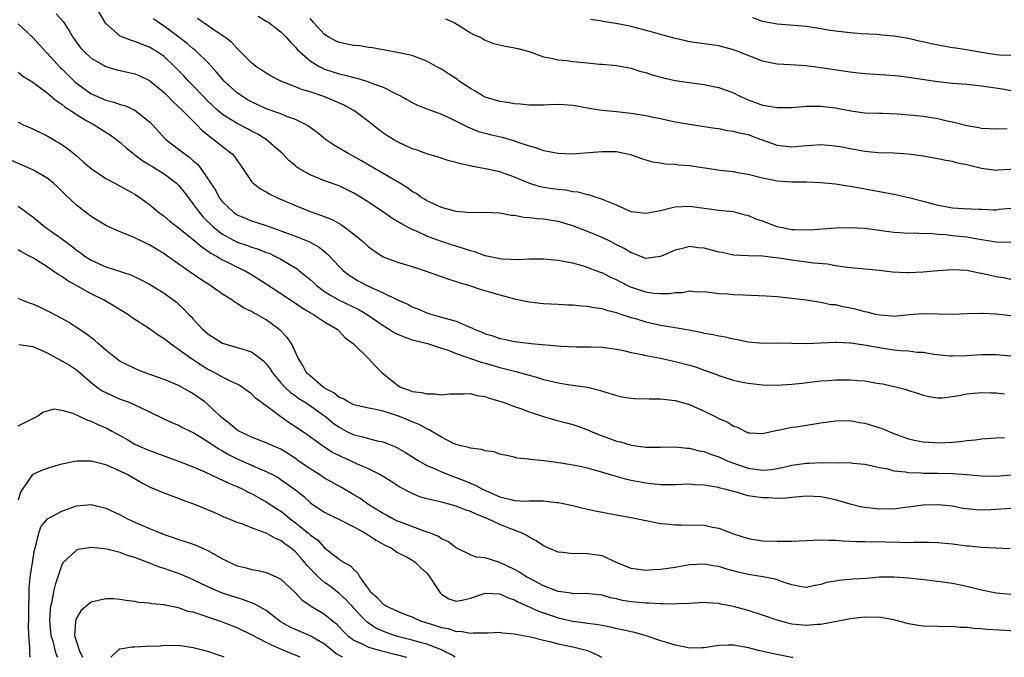
# Model space of a CAD drawing. Units: inches. Extents: x 2535000 to 2538000, y 1551000 to 1554000.
# Drawn here: x 2536647 to 2536782, y 1551000 to 1551087 of the extents above; entities that cross this region are included whole.
import ezdxf

# ---------------------------------------------------------------- set-up
doc = ezdxf.new("R2010")
doc.units = ezdxf.units.IN
doc.header["$MEASUREMENT"] = 0
doc.layers.add('LD25351551_2ft', color=253, linetype='Continuous')

msp = doc.modelspace()

# ---------------------------------------------------------------- linework, layer by layer
at = {"layer": 'LD25351551_2ft'}
for points, elevation in [([(2536783, 1551046.8), (2536781, 1551047.03), (2536779.12, 1551047.12), (2536779, 1551047.14), (2536777, 1551047.1), (2536775, 1551047), (2536773, 1551047.04), (2536771, 1551047.09), (2536769.07, 1551046.93), (2536767, 1551046.74), (2536766.78, 1551046.78), (2536765, 1551046.89), (2536764.52, 1551047), (2536763.33, 1551047.33), (2536763, 1551047.36), (2536761.73, 1551047.73), (2536760.05, 1551048.05), (2536759, 1551048.3), (2536758.34, 1551048.34), (2536757, 1551048.66), (2536756.67, 1551048.67), (2536755, 1551048.95), (2536753, 1551049.19), (2536751, 1551049.4), (2536749.51, 1551049.51), (2536748.45, 1551049.55), (2536746.35, 1551049.65), (2536745, 1551049.69), (2536744.22, 1551049.78), (2536743, 1551049.83), (2536741, 1551050.09), (2536739.93, 1551050.07), (2536739, 1551050.17), (2536738.03, 1551049.97), (2536737, 1551049.97), (2536736.18, 1551049.82), (2536735, 1551049.82), (2536734.12, 1551049.88), (2536733, 1551050.05), (2536730.8, 1551050.8), (2536729.47, 1551051.47), (2536729, 1551051.75), (2536728.12, 1551052.12), (2536727, 1551052.71), (2536726.77, 1551052.77), (2536725.32, 1551053.32), (2536725, 1551053.45), (2536724.34, 1551053.66), (2536723, 1551054.02), (2536721.72, 1551054.28), (2536721, 1551054.41), (2536719, 1551054.59), (2536717, 1551054.58), (2536715.49, 1551054.51), (2536713.43, 1551054.57), (2536713, 1551054.63), (2536711, 1551055.05), (2536709.57, 1551055.57), (2536709, 1551055.7), (2536708.03, 1551056.04), (2536706.5, 1551056.5), (2536705, 1551057.01), (2536703, 1551057.75), (2536701.58, 1551058.42), (2536701, 1551058.66), (2536699.45, 1551059.45), (2536699, 1551059.75), (2536698.2, 1551060.2), (2536697.08, 1551061), (2536694.64, 1551062.64), (2536694.07, 1551063), (2536693, 1551063.63), (2536691, 1551064.61), (2536689, 1551065.31), (2536688.44, 1551065.56), (2536687, 1551066.12), (2536685.47, 1551067), (2536685.19, 1551067.19), (2536685, 1551067.36), (2536684.1, 1551068.1), (2536683.27, 1551069), (2536683, 1551069.25), (2536680.99, 1551071), (2536679.74, 1551071.74), (2536679, 1551072.12), (2536678.44, 1551072.44), (2536677, 1551073.18), (2536675, 1551074.43), (2536674.32, 1551075), (2536673, 1551076.25), (2536672.25, 1551077), (2536671, 1551078.34), (2536670.36, 1551079), (2536669.71, 1551079.71), (2536668.72, 1551080.72), (2536668.45, 1551081), (2536667, 1551082.35), (2536666.05, 1551083), (2536665, 1551083.66), (2536664, 1551084), (2536663, 1551084.41), (2536662.54, 1551084.54), (2536661.33, 1551085), (2536661.1, 1551085.1), (2536661, 1551085.17), (2536659, 1551086.9), (2536658.93, 1551087), (2536657.8, 1551089)], 8188), ([(2536652.23, 1551088.23), (2536653.17, 1551087.17), (2536653.96, 1551085.96), (2536654.49, 1551085), (2536655.56, 1551083.56), (2536656.08, 1551083), (2536657, 1551082.11), (2536659, 1551080.98), (2536660.53, 1551080.53), (2536661, 1551080.44), (2536662.16, 1551080.16), (2536663, 1551079.98), (2536663.69, 1551079.69), (2536665, 1551079.07), (2536665.04, 1551079.04), (2536667, 1551077.41), (2536667.41, 1551077), (2536668.18, 1551076.18), (2536669, 1551075.47), (2536669.48, 1551075), (2536671.48, 1551073), (2536672.22, 1551072.22), (2536673, 1551071.62), (2536673.33, 1551071.33), (2536673.83, 1551071), (2536675, 1551070.04), (2536676.31, 1551069), (2536676.63, 1551068.63), (2536677, 1551068.09), (2536677.47, 1551067.47), (2536679, 1551065.21), (2536679.19, 1551065), (2536680.21, 1551064.21), (2536681, 1551063.79), (2536681.5, 1551063.5), (2536682.52, 1551063), (2536685, 1551061.92), (2536687, 1551061.11), (2536688.58, 1551060.58), (2536690.03, 1551060.03), (2536691, 1551059.46), (2536691.3, 1551059.3), (2536693, 1551058), (2536694.22, 1551057), (2536695, 1551056.28), (2536695.75, 1551055.75), (2536697, 1551054.92), (2536699, 1551054.19), (2536701, 1551053.59), (2536702.78, 1551053), (2536705.88, 1551051.88), (2536707, 1551051.52), (2536707.38, 1551051.38), (2536708.7, 1551051), (2536710.43, 1551050.44), (2536713, 1551049.68), (2536715, 1551049.13), (2536717, 1551048.71), (2536719, 1551048.5), (2536721, 1551048.42), (2536722.34, 1551048.34), (2536723, 1551048.34), (2536724.19, 1551048.19), (2536725, 1551048.15), (2536725.94, 1551047.94), (2536727, 1551047.81), (2536727.6, 1551047.6), (2536729, 1551047.26), (2536729.18, 1551047.18), (2536731, 1551046.59), (2536731.57, 1551046.43), (2536733, 1551045.99), (2536735, 1551045.55), (2536736.75, 1551045.25), (2536737, 1551045.22), (2536738.88, 1551044.88), (2536740.55, 1551044.55), (2536741, 1551044.44), (2536742.23, 1551044.23), (2536743, 1551044.06), (2536743.92, 1551043.92), (2536745, 1551043.65), (2536745.57, 1551043.57), (2536747, 1551043.24), (2536749.07, 1551043.07), (2536751, 1551043.09), (2536755, 1551043.02), (2536759, 1551043.2), (2536759.18, 1551043.18), (2536761, 1551043.12), (2536761.1, 1551043.1), (2536763.19, 1551042.81), (2536765, 1551042.45), (2536767, 1551042.15), (2536767.96, 1551042.04), (2536769, 1551042), (2536770.17, 1551041.83), (2536771, 1551041.82), (2536772.44, 1551041.56), (2536774.66, 1551041.34), (2536775, 1551041.32), (2536777, 1551041.36), (2536779, 1551041.49), (2536781, 1551041.51), (2536783, 1551041.31)], 8186), ([(2536783, 1551051.8), (2536782, 1551052), (2536781, 1551052.15), (2536779, 1551052.63), (2536778.67, 1551052.67), (2536776.98, 1551053.02), (2536775, 1551053.12), (2536772.99, 1551052.99), (2536771, 1551052.79), (2536769, 1551052.69), (2536768.7, 1551052.7), (2536766.8, 1551052.8), (2536764.97, 1551053.03), (2536760.58, 1551053.42), (2536759, 1551053.67), (2536757.88, 1551053.88), (2536755.96, 1551054.04), (2536755, 1551054.19), (2536753, 1551054.45), (2536751.28, 1551054.72), (2536750.76, 1551054.76), (2536749, 1551055), (2536747.04, 1551055.04), (2536745, 1551055.14), (2536743.48, 1551055.48), (2536743, 1551055.56), (2536741, 1551056.1), (2536740.15, 1551056.15), (2536739, 1551056.3), (2536738.03, 1551056.03), (2536737, 1551055.83), (2536735, 1551054.93), (2536733, 1551054.69), (2536732.18, 1551055), (2536731.35, 1551055.35), (2536731, 1551055.43), (2536730.05, 1551056.05), (2536729, 1551056.56), (2536728.15, 1551057), (2536727, 1551057.55), (2536725, 1551058.37), (2536723, 1551059.14), (2536721, 1551059.74), (2536719, 1551060.05), (2536718.12, 1551060.12), (2536717, 1551060.25), (2536716.28, 1551060.28), (2536715, 1551060.55), (2536714.55, 1551060.55), (2536713, 1551060.88), (2536710.98, 1551060.98), (2536709, 1551060.94), (2536707, 1551061.12), (2536705, 1551061.68), (2536703.8, 1551062.2), (2536703, 1551062.59), (2536702.76, 1551062.75), (2536702.33, 1551063), (2536701.56, 1551063.56), (2536701, 1551063.87), (2536700.36, 1551064.36), (2536699.29, 1551065), (2536695.82, 1551067), (2536694.05, 1551068.05), (2536693, 1551068.65), (2536692.3, 1551069), (2536691, 1551069.79), (2536690.23, 1551070.23), (2536689.1, 1551071), (2536687.96, 1551071.96), (2536687, 1551072.65), (2536686.81, 1551072.81), (2536686.49, 1551073), (2536685, 1551073.73), (2536683.89, 1551074.11), (2536683, 1551074.48), (2536681, 1551075.2), (2536679, 1551076.14), (2536678.44, 1551076.44), (2536677.55, 1551077), (2536677, 1551077.38), (2536675.22, 1551079), (2536675, 1551079.24), (2536674.2, 1551080.2), (2536673.5, 1551081), (2536673, 1551081.55), (2536671.51, 1551083), (2536671.24, 1551083.24), (2536671, 1551083.42), (2536670.15, 1551084.15), (2536669.03, 1551085.03), (2536667, 1551086.5), (2536666.26, 1551087), (2536665.54, 1551087.54)], 8190), ([(2536783, 1551056.86), (2536781, 1551056.91), (2536778.73, 1551057.27), (2536777, 1551057.58), (2536775, 1551057.79), (2536774.1, 1551057.9), (2536773, 1551057.95), (2536771.91, 1551058.09), (2536771, 1551058.06), (2536769.84, 1551058.16), (2536769, 1551058.11), (2536767.8, 1551058.2), (2536767, 1551058.23), (2536765.59, 1551058.41), (2536765, 1551058.51), (2536763, 1551058.78), (2536761, 1551058.89), (2536759, 1551058.82), (2536755.43, 1551058.57), (2536753.4, 1551058.6), (2536753, 1551058.62), (2536751, 1551059), (2536749, 1551059.78), (2536748.08, 1551060.08), (2536747, 1551060.55), (2536746.62, 1551060.62), (2536745, 1551061.05), (2536743, 1551061.27), (2536739, 1551061.8), (2536737, 1551061.7), (2536736.42, 1551061.58), (2536735, 1551061.21), (2536733, 1551060.82), (2536731, 1551061.07), (2536729, 1551061.98), (2536727.38, 1551062.62), (2536726.86, 1551062.86), (2536726.34, 1551063), (2536725.34, 1551063.34), (2536725, 1551063.38), (2536723.75, 1551063.75), (2536723, 1551063.81), (2536722.02, 1551064.02), (2536721, 1551064.12), (2536720.22, 1551064.22), (2536719, 1551064.42), (2536718.51, 1551064.51), (2536716.98, 1551064.98), (2536715, 1551065.82), (2536713, 1551066.53), (2536711.04, 1551066.96), (2536709.28, 1551067.28), (2536709, 1551067.35), (2536707.63, 1551067.63), (2536707, 1551067.83), (2536706.05, 1551068.05), (2536704.54, 1551068.54), (2536703, 1551069), (2536701.55, 1551069.55), (2536701, 1551069.72), (2536699, 1551070.64), (2536698.38, 1551071), (2536697.53, 1551071.53), (2536696.37, 1551072.37), (2536695, 1551073.45), (2536693, 1551074.94), (2536692.91, 1551075), (2536691.67, 1551075.67), (2536690.3, 1551076.3), (2536688.89, 1551076.89), (2536687, 1551077.5), (2536685.84, 1551077.84), (2536685, 1551078.21), (2536682.99, 1551079), (2536681.68, 1551079.68), (2536681, 1551080.09), (2536680.46, 1551080.46), (2536679.57, 1551081), (2536679, 1551081.47), (2536677.25, 1551083.25), (2536677, 1551083.46), (2536676.3, 1551084.3), (2536675.33, 1551085), (2536674.4, 1551085.6), (2536672.34, 1551087), (2536671.57, 1551087.57)], 8192), ([(2536679.87, 1551087.87), (2536681, 1551087.22), (2536681.35, 1551087), (2536683, 1551085.72), (2536683.73, 1551085), (2536684.32, 1551084.32), (2536685, 1551083.66), (2536685.29, 1551083.29), (2536685.59, 1551083), (2536687, 1551081.78), (2536688.24, 1551081), (2536688.74, 1551080.74), (2536689, 1551080.64), (2536691, 1551079.99), (2536691.82, 1551079.82), (2536693, 1551079.46), (2536693.39, 1551079.39), (2536694.93, 1551078.93), (2536695.19, 1551078.81), (2536697, 1551078.14), (2536698.72, 1551077.28), (2536699.31, 1551077), (2536701, 1551076.04), (2536701.7, 1551075.7), (2536703.12, 1551075.12), (2536705, 1551074.44), (2536706.01, 1551073.99), (2536707, 1551073.51), (2536708.66, 1551072.66), (2536710.09, 1551072.09), (2536711, 1551071.84), (2536711.67, 1551071.67), (2536713.3, 1551071.3), (2536715, 1551070.8), (2536715.32, 1551070.68), (2536717, 1551070.1), (2536717.88, 1551069.88), (2536719, 1551069.46), (2536721, 1551069.09), (2536723, 1551069.02), (2536725.18, 1551069.18), (2536727, 1551069.36), (2536729, 1551069.32), (2536730.92, 1551068.92), (2536732.39, 1551068.39), (2536733, 1551068.19), (2536733.93, 1551067.93), (2536735, 1551067.77), (2536735.65, 1551067.65), (2536737, 1551067.59), (2536737.52, 1551067.52), (2536739, 1551067.4), (2536743.2, 1551066.8), (2536745, 1551066.59), (2536745.52, 1551066.48), (2536747, 1551066.23), (2536749, 1551065.72), (2536750.57, 1551065.43), (2536751, 1551065.33), (2536753, 1551065.18), (2536755, 1551065.16), (2536757, 1551065.11), (2536759, 1551064.92), (2536760.64, 1551064.64), (2536761, 1551064.6), (2536762.34, 1551064.34), (2536767, 1551063.5), (2536769.05, 1551063.05), (2536771, 1551062.55), (2536773, 1551061.99), (2536773.84, 1551061.84), (2536775, 1551061.61), (2536776.48, 1551061.52), (2536778.57, 1551061.43), (2536779, 1551061.43), (2536780.65, 1551061.35), (2536781, 1551061.35), (2536781.41, 1551061.41), (2536783, 1551061.57)], 8194), ([(2536783, 1551066.89), (2536781.23, 1551066.77), (2536781, 1551066.75), (2536779, 1551067.03), (2536777, 1551067.5), (2536775.74, 1551067.74), (2536775, 1551067.95), (2536774.09, 1551068.09), (2536773, 1551068.35), (2536770.73, 1551068.73), (2536768.95, 1551068.95), (2536767, 1551069.09), (2536764.83, 1551069.17), (2536763, 1551069.32), (2536761, 1551069.7), (2536760.12, 1551069.88), (2536759, 1551070.09), (2536757, 1551070.25), (2536755.84, 1551070.16), (2536755, 1551070.12), (2536753.98, 1551070.02), (2536753, 1551069.95), (2536751, 1551070.18), (2536750.38, 1551070.38), (2536748.73, 1551071), (2536747, 1551071.61), (2536745.84, 1551071.84), (2536745, 1551072.1), (2536744.19, 1551072.19), (2536743, 1551072.46), (2536742.51, 1551072.51), (2536741, 1551072.74), (2536739, 1551073.03), (2536737, 1551073.38), (2536735, 1551073.8), (2536734.02, 1551073.98), (2536733, 1551074.22), (2536731.55, 1551074.45), (2536731, 1551074.56), (2536729, 1551074.78), (2536727, 1551074.94), (2536725.2, 1551075.21), (2536725, 1551075.26), (2536723.53, 1551075.53), (2536723, 1551075.66), (2536721.75, 1551075.75), (2536721, 1551075.78), (2536719.74, 1551075.74), (2536719, 1551075.69), (2536717.71, 1551075.71), (2536717, 1551075.7), (2536715.83, 1551075.83), (2536715, 1551075.87), (2536714.04, 1551076.04), (2536713, 1551076.17), (2536711, 1551076.77), (2536710.57, 1551077), (2536709.62, 1551077.62), (2536709, 1551077.96), (2536707.42, 1551079), (2536707.19, 1551079.19), (2536705.98, 1551079.98), (2536705, 1551080.61), (2536704.27, 1551081), (2536703, 1551081.72), (2536701.89, 1551082.11), (2536701, 1551082.48), (2536699, 1551082.93), (2536697.25, 1551083.25), (2536697, 1551083.28), (2536695.56, 1551083.56), (2536695, 1551083.61), (2536693.81, 1551083.81), (2536693, 1551083.87), (2536692.07, 1551084.07), (2536691, 1551084.27), (2536690.5, 1551084.5), (2536689.59, 1551085), (2536689, 1551085.37), (2536687.47, 1551087), (2536687.27, 1551087.27), (2536687, 1551087.56)], 8196), ([(2536705.54, 1551087.54), (2536706.76, 1551087), (2536707.33, 1551086.67), (2536709, 1551085.61), (2536709.39, 1551085.39), (2536710.35, 1551085), (2536710.74, 1551084.74), (2536711, 1551084.62), (2536712.15, 1551084.15), (2536713.77, 1551083.77), (2536715, 1551083.55), (2536715.45, 1551083.45), (2536717, 1551083.03), (2536719, 1551082.32), (2536719.8, 1551082.2), (2536721, 1551081.89), (2536722.2, 1551081.8), (2536723, 1551081.69), (2536724.46, 1551081.54), (2536725, 1551081.51), (2536726.67, 1551081.33), (2536727, 1551081.32), (2536729, 1551081.11), (2536731, 1551080.74), (2536732.32, 1551080.32), (2536733, 1551080.18), (2536733.86, 1551079.86), (2536735.44, 1551079.44), (2536737, 1551079.09), (2536739.26, 1551078.74), (2536741, 1551078.51), (2536742.26, 1551078.26), (2536743, 1551078.09), (2536745, 1551077.36), (2536745.72, 1551077), (2536746.6, 1551076.6), (2536747, 1551076.44), (2536749, 1551075.7), (2536749.62, 1551075.62), (2536751, 1551075.35), (2536751.37, 1551075.37), (2536753, 1551075.38), (2536755, 1551075.57), (2536755.54, 1551075.54), (2536757, 1551075.57), (2536759, 1551075.31), (2536761.09, 1551074.91), (2536763, 1551074.65), (2536765, 1551074.57), (2536765.42, 1551074.58), (2536767.49, 1551074.51), (2536769.67, 1551074.33), (2536771, 1551074.16), (2536773, 1551073.85), (2536774.49, 1551073.51), (2536775, 1551073.42), (2536777, 1551072.9), (2536778.61, 1551072.61), (2536779, 1551072.52), (2536781, 1551072.43), (2536782.49, 1551072.49)], 8198), ([(2536783, 1551077.67), (2536781.86, 1551077.87), (2536779, 1551078.3), (2536777, 1551078.53), (2536775, 1551078.68), (2536773, 1551078.88), (2536771.15, 1551079.15), (2536769, 1551079.5), (2536767.67, 1551079.67), (2536765.82, 1551079.82), (2536763, 1551079.98), (2536762.08, 1551080.08), (2536761, 1551080.2), (2536757, 1551080.8), (2536754.94, 1551081.06), (2536752.8, 1551081.2), (2536751, 1551081.29), (2536749, 1551081.73), (2536745.76, 1551083), (2536745, 1551083.28), (2536743, 1551083.8), (2536741, 1551084.11), (2536739, 1551084.39), (2536738.49, 1551084.49), (2536737, 1551084.81), (2536736.39, 1551085), (2536735, 1551085.37), (2536733.75, 1551085.75), (2536731, 1551086.45), (2536729.15, 1551086.85), (2536727.17, 1551087.17), (2536727, 1551087.22), (2536725.44, 1551087.44)], 8200), ([(2536783, 1551082.49), (2536781.45, 1551082.55), (2536781, 1551082.58), (2536778.44, 1551083), (2536777.23, 1551083.23), (2536775.49, 1551083.49), (2536775, 1551083.56), (2536773.77, 1551083.77), (2536772.1, 1551084.1), (2536771, 1551084.36), (2536770.46, 1551084.46), (2536769, 1551084.81), (2536767, 1551085.14), (2536765.29, 1551085.29), (2536765, 1551085.34), (2536764.63, 1551085.37), (2536762.52, 1551085.48), (2536761, 1551085.59), (2536759, 1551085.82), (2536757.98, 1551085.98), (2536757, 1551086.16), (2536755, 1551086.47), (2536751, 1551086.8), (2536749, 1551087.17), (2536747.65, 1551087.64)], 8202), ([(2536647, 1551086.82), (2536649, 1551084.97), (2536649.95, 1551083.95), (2536650.82, 1551083), (2536651, 1551082.83), (2536652.82, 1551080.82), (2536653, 1551080.66), (2536653.83, 1551079.83), (2536654.82, 1551078.82), (2536657, 1551077.26), (2536657.55, 1551077), (2536659, 1551076.37), (2536660.12, 1551076.12), (2536661, 1551075.79), (2536661.63, 1551075.63), (2536663, 1551075), (2536665, 1551073.42), (2536665.42, 1551073), (2536667.11, 1551071.11), (2536667.24, 1551071), (2536669, 1551069.66), (2536669.83, 1551069), (2536670.52, 1551068.52), (2536671, 1551068.07), (2536671.58, 1551067.58), (2536672.04, 1551067), (2536673, 1551065.61), (2536674.03, 1551064.03), (2536674.57, 1551063), (2536675, 1551062.42), (2536676.5, 1551061), (2536677, 1551060.66), (2536679, 1551059.84), (2536681, 1551059.18), (2536683, 1551058.48), (2536683.86, 1551058.14), (2536685, 1551057.71), (2536686.94, 1551056.94), (2536688.23, 1551056.23), (2536689.33, 1551055.33), (2536689.68, 1551055), (2536691, 1551053.58), (2536691.57, 1551053), (2536692.38, 1551052.38), (2536693.6, 1551051.6), (2536694.72, 1551051), (2536695.26, 1551050.74), (2536697, 1551049.98), (2536699, 1551049), (2536700.39, 1551048.39), (2536701, 1551048.06), (2536701.76, 1551047.76), (2536703, 1551047.24), (2536703.69, 1551047), (2536705, 1551046.65), (2536705.52, 1551046.48), (2536707, 1551046.07), (2536708.66, 1551045.34), (2536709.17, 1551045.17), (2536709.47, 1551045), (2536710.57, 1551044.57), (2536711, 1551044.36), (2536712.05, 1551044.05), (2536713, 1551043.71), (2536713.59, 1551043.59), (2536715, 1551043.28), (2536717.31, 1551043), (2536721.35, 1551042.65), (2536723.44, 1551042.56), (2536725, 1551042.57), (2536725.46, 1551042.54), (2536727, 1551042.52), (2536729, 1551042.23), (2536729.96, 1551042.04), (2536731, 1551041.78), (2536732.51, 1551041.49), (2536733, 1551041.36), (2536734.99, 1551041.01), (2536736.62, 1551040.62), (2536737, 1551040.56), (2536739, 1551040.03), (2536739.8, 1551039.8), (2536741, 1551039.38), (2536741.29, 1551039.29), (2536742.75, 1551038.75), (2536743, 1551038.64), (2536745, 1551037.99), (2536746.26, 1551037.74), (2536747, 1551037.56), (2536749, 1551037.34), (2536751, 1551037.31), (2536753, 1551037.44), (2536754.41, 1551037.59), (2536756.19, 1551037.81), (2536757, 1551037.89), (2536757.93, 1551037.93), (2536759, 1551038.03), (2536761, 1551038.05), (2536762.06, 1551037.94), (2536763, 1551037.89), (2536764.36, 1551037.64), (2536765, 1551037.55), (2536765.47, 1551037.47), (2536767.57, 1551037), (2536768.69, 1551036.69), (2536769, 1551036.58), (2536770.2, 1551036.2), (2536771, 1551035.92), (2536771.76, 1551035.76), (2536773, 1551035.58), (2536773.59, 1551035.59), (2536775, 1551035.76), (2536775.89, 1551035.89), (2536777, 1551036.11), (2536779, 1551036.31), (2536780.26, 1551036.26), (2536781, 1551036.25), (2536782.13, 1551036.13)], 8184), ([(2536647, 1551080.2), (2536647.66, 1551079.66), (2536649, 1551078.84), (2536649.55, 1551078.45), (2536651, 1551077.36), (2536652.27, 1551076.27), (2536653, 1551075.83), (2536653.43, 1551075.43), (2536654.15, 1551075), (2536655, 1551074.41), (2536656.44, 1551073.56), (2536657, 1551073.2), (2536657.42, 1551073), (2536659.6, 1551071.6), (2536660.47, 1551071), (2536661, 1551070.59), (2536661.82, 1551069.82), (2536662.85, 1551069), (2536663, 1551068.9), (2536664.07, 1551068.07), (2536665, 1551067.52), (2536665.31, 1551067.31), (2536667, 1551066.27), (2536668.7, 1551065), (2536669, 1551064.71), (2536669.76, 1551063.76), (2536670.6, 1551062.6), (2536671, 1551062.14), (2536671.8, 1551061), (2536672.35, 1551060.35), (2536673.72, 1551059), (2536675, 1551058), (2536677, 1551056.92), (2536678.44, 1551056.44), (2536679, 1551056.22), (2536679.94, 1551055.94), (2536681, 1551055.51), (2536681.38, 1551055.38), (2536682.16, 1551055), (2536683, 1551054.56), (2536684.12, 1551053.88), (2536685.24, 1551053.24), (2536685.51, 1551053), (2536686.34, 1551052.34), (2536687, 1551051.79), (2536687.42, 1551051.42), (2536687.85, 1551051), (2536689, 1551050.14), (2536689.69, 1551049.69), (2536690.97, 1551048.97), (2536693.69, 1551047.69), (2536694.83, 1551047), (2536697, 1551045.49), (2536697.83, 1551045), (2536698.54, 1551044.54), (2536699, 1551044.3), (2536699.91, 1551043.91), (2536701, 1551043.54), (2536701.42, 1551043.42), (2536703.1, 1551043), (2536705, 1551042.37), (2536705.9, 1551042.1), (2536707, 1551041.67), (2536710.44, 1551040.44), (2536711, 1551040.3), (2536713, 1551039.72), (2536713.59, 1551039.59), (2536715, 1551039.22), (2536715.19, 1551039.19), (2536717, 1551038.67), (2536718.33, 1551038.33), (2536719, 1551038.1), (2536720.2, 1551037.8), (2536721, 1551037.63), (2536722.64, 1551037.36), (2536725.01, 1551037.01), (2536726.62, 1551036.62), (2536729, 1551035.87), (2536729.72, 1551035.72), (2536731, 1551035.51), (2536731.49, 1551035.49), (2536733.45, 1551035.45), (2536735, 1551035.44), (2536737, 1551035.22), (2536739, 1551034.66), (2536741, 1551033.75), (2536742.48, 1551033), (2536743, 1551032.72), (2536744.23, 1551032.23), (2536745, 1551031.69), (2536745.55, 1551031.55), (2536746.55, 1551031), (2536747, 1551030.79), (2536747.24, 1551030.76), (2536749, 1551030.66), (2536750.39, 1551031), (2536751, 1551031.13), (2536751.14, 1551031.14), (2536753, 1551031.54), (2536753.61, 1551031.61), (2536755, 1551031.84), (2536757, 1551032.15), (2536759, 1551032.41), (2536761, 1551032.45), (2536762.21, 1551032.21), (2536763, 1551032.11), (2536765.36, 1551031.36), (2536766.19, 1551031), (2536767, 1551030.68), (2536769, 1551029.93), (2536769.75, 1551029.75), (2536771, 1551029.52), (2536772.54, 1551029.46), (2536773, 1551029.42), (2536775, 1551029.49), (2536776.38, 1551029.62), (2536777, 1551029.72), (2536778.18, 1551029.82), (2536779, 1551029.95), (2536781, 1551030.09), (2536782.14, 1551030.14)], 8182), ([(2536647, 1551073.34), (2536647.71, 1551073), (2536649, 1551072.43), (2536651, 1551071.48), (2536653, 1551070.3), (2536653.76, 1551069.76), (2536654.86, 1551068.86), (2536655.93, 1551067.93), (2536657, 1551066.99), (2536659, 1551065.65), (2536660.27, 1551065), (2536661, 1551064.6), (2536663, 1551063.47), (2536663.71, 1551063), (2536665, 1551062.07), (2536666.26, 1551061), (2536667, 1551060.46), (2536667.79, 1551059.79), (2536669, 1551058.87), (2536671, 1551057.27), (2536672.21, 1551056.21), (2536673, 1551055.72), (2536673.4, 1551055.4), (2536674.18, 1551055), (2536675, 1551054.5), (2536675.98, 1551054.02), (2536677, 1551053.49), (2536678.09, 1551053), (2536679, 1551052.47), (2536681, 1551051.22), (2536684.75, 1551048.75), (2536685.91, 1551047.91), (2536687, 1551047.28), (2536687.16, 1551047.16), (2536687.48, 1551047), (2536689, 1551045.98), (2536690.7, 1551045), (2536690.84, 1551044.84), (2536691, 1551044.7), (2536691.79, 1551043.79), (2536692.92, 1551043), (2536695, 1551040.97), (2536695.94, 1551039.94), (2536696.88, 1551039), (2536699, 1551037.29), (2536699.5, 1551037), (2536700.61, 1551036.61), (2536701, 1551036.46), (2536702.3, 1551036.3), (2536703, 1551036.11), (2536704.14, 1551036.14), (2536705, 1551036), (2536706.12, 1551036.12), (2536708.12, 1551036.12), (2536709, 1551036.17), (2536709.91, 1551035.91), (2536711, 1551035.76), (2536711.54, 1551035.54), (2536713, 1551035.11), (2536713.32, 1551035), (2536715, 1551034.38), (2536715.95, 1551034.05), (2536717, 1551033.65), (2536718.99, 1551032.99), (2536720.54, 1551032.54), (2536722.14, 1551032.14), (2536723, 1551031.9), (2536723.68, 1551031.68), (2536725.13, 1551031.13), (2536725.42, 1551031), (2536726.54, 1551030.54), (2536728.02, 1551029.98), (2536729, 1551029.64), (2536729.53, 1551029.53), (2536731, 1551029.08), (2536733, 1551028.82), (2536735, 1551028.8), (2536737, 1551028.84), (2536738.68, 1551028.68), (2536739, 1551028.68), (2536740.32, 1551028.32), (2536741, 1551028.21), (2536741.85, 1551027.85), (2536743, 1551027.49), (2536744.06, 1551027), (2536745, 1551026.63), (2536745.55, 1551026.45), (2536747, 1551025.92), (2536749, 1551025.65), (2536750.24, 1551025.76), (2536751.93, 1551026.07), (2536753, 1551026.36), (2536755, 1551026.63), (2536755.38, 1551026.62), (2536757, 1551026.69), (2536757.33, 1551026.67), (2536759, 1551026.71), (2536759.33, 1551026.67), (2536761, 1551026.69), (2536761.38, 1551026.62), (2536763, 1551026.48), (2536763.64, 1551026.36), (2536765, 1551026.03), (2536766.16, 1551025.84), (2536767, 1551025.58), (2536768.57, 1551025.43), (2536769, 1551025.33), (2536770.72, 1551025.28), (2536771, 1551025.26), (2536773, 1551025.26), (2536775, 1551025.22), (2536777, 1551025.07), (2536779, 1551024.86), (2536781, 1551024.81), (2536783, 1551025)], 8180), ([(2536783, 1551020.39), (2536780.22, 1551020.22), (2536779, 1551020.19), (2536778.21, 1551020.21), (2536777, 1551020.35), (2536776.42, 1551020.42), (2536775, 1551020.7), (2536773, 1551020.92), (2536771, 1551020.84), (2536769, 1551020.57), (2536768.54, 1551020.54), (2536767, 1551020.33), (2536766.34, 1551020.34), (2536765, 1551020.3), (2536763, 1551020.52), (2536762.58, 1551020.58), (2536760.99, 1551020.99), (2536759, 1551021.6), (2536757, 1551022.02), (2536755, 1551022.1), (2536754.01, 1551021.99), (2536753, 1551021.93), (2536752.18, 1551021.82), (2536751, 1551021.78), (2536749.84, 1551021.84), (2536749, 1551021.84), (2536747.99, 1551022.01), (2536747, 1551022.15), (2536745.38, 1551022.62), (2536745, 1551022.71), (2536744, 1551023), (2536743.19, 1551023.19), (2536743, 1551023.26), (2536741.49, 1551023.49), (2536741, 1551023.61), (2536739.65, 1551023.65), (2536739, 1551023.72), (2536737, 1551023.64), (2536735.66, 1551023.66), (2536735, 1551023.64), (2536733.8, 1551023.8), (2536733, 1551023.86), (2536731, 1551024.25), (2536730.39, 1551024.39), (2536728.82, 1551024.82), (2536726.47, 1551025.53), (2536725, 1551025.92), (2536723.8, 1551026.2), (2536723, 1551026.36), (2536721.37, 1551026.63), (2536719.07, 1551026.93), (2536717.12, 1551027.12), (2536717, 1551027.16), (2536715.32, 1551027.32), (2536715, 1551027.43), (2536713.69, 1551027.69), (2536713, 1551027.86), (2536712.17, 1551028.17), (2536711, 1551028.31), (2536710.51, 1551028.51), (2536709, 1551028.65), (2536708.76, 1551028.76), (2536707.67, 1551029), (2536707, 1551029.18), (2536706.67, 1551029.33), (2536705, 1551030.16), (2536703.25, 1551031.25), (2536703, 1551031.34), (2536701.93, 1551031.93), (2536701, 1551032.29), (2536700.51, 1551032.51), (2536699.25, 1551033), (2536698.85, 1551033.15), (2536697, 1551033.74), (2536696.01, 1551033.99), (2536695, 1551034.15), (2536693, 1551034.6), (2536692.22, 1551035), (2536691.48, 1551035.48), (2536691, 1551035.63), (2536690.25, 1551036.25), (2536689, 1551036.89), (2536688.83, 1551037), (2536687, 1551038.57), (2536686.53, 1551039), (2536686.02, 1551040.02), (2536685.38, 1551041), (2536684.45, 1551043), (2536683.86, 1551043.86), (2536682.88, 1551044.88), (2536682.74, 1551045), (2536681, 1551046.26), (2536679.69, 1551047), (2536679.24, 1551047.24), (2536679, 1551047.39), (2536677.89, 1551047.89), (2536677, 1551048.5), (2536676.68, 1551048.68), (2536676.27, 1551049), (2536675, 1551049.79), (2536673.29, 1551051), (2536671.9, 1551051.9), (2536670.71, 1551052.71), (2536670.32, 1551053), (2536667, 1551055.33), (2536665.95, 1551055.95), (2536665, 1551056.54), (2536664.68, 1551056.68), (2536663, 1551057.5), (2536662.11, 1551057.89), (2536661, 1551058.31), (2536659.13, 1551059.13), (2536657, 1551060.42), (2536656.23, 1551061), (2536655, 1551062), (2536653.46, 1551063.46), (2536652.46, 1551064.46), (2536651.85, 1551065), (2536651, 1551065.67), (2536649, 1551066.84), (2536646.12, 1551068.12)], 8178), ([(2536647, 1551061.83), (2536649, 1551060.36), (2536650.65, 1551059), (2536653, 1551057.35), (2536654.35, 1551056.35), (2536655, 1551055.82), (2536655.49, 1551055.49), (2536656.14, 1551055), (2536657, 1551054.44), (2536659, 1551053.54), (2536662.43, 1551052.43), (2536663.79, 1551051.79), (2536665, 1551051.14), (2536667, 1551049.93), (2536668.69, 1551048.69), (2536669, 1551048.4), (2536669.73, 1551047.73), (2536670.4, 1551047), (2536670.71, 1551046.71), (2536671, 1551046.36), (2536672.27, 1551045), (2536673, 1551044.35), (2536675, 1551043.06), (2536677, 1551042.49), (2536677.78, 1551042.22), (2536679, 1551041.87), (2536680.64, 1551040.64), (2536681, 1551040.25), (2536681.54, 1551039.54), (2536681.85, 1551039), (2536683, 1551037.63), (2536683.57, 1551037), (2536684.32, 1551036.32), (2536685, 1551035.84), (2536685.48, 1551035.48), (2536686.25, 1551035), (2536687, 1551034.5), (2536688.71, 1551033.29), (2536689.11, 1551033), (2536690.14, 1551032.14), (2536691, 1551031.53), (2536691.96, 1551031), (2536693, 1551030.48), (2536694.22, 1551030.22), (2536695, 1551029.98), (2536696.37, 1551029.63), (2536697, 1551029.53), (2536698.81, 1551028.81), (2536700.08, 1551028.08), (2536701.8, 1551027), (2536703, 1551026.31), (2536704.21, 1551025.79), (2536705, 1551025.41), (2536706.74, 1551024.74), (2536707, 1551024.65), (2536708.19, 1551024.19), (2536709.62, 1551023.62), (2536710.72, 1551023), (2536713, 1551022.01), (2536714.34, 1551021.66), (2536715, 1551021.51), (2536716.59, 1551021.41), (2536717, 1551021.43), (2536717.47, 1551021.47), (2536719, 1551021.44), (2536720.76, 1551021.24), (2536721, 1551021.24), (2536722.84, 1551020.84), (2536724.44, 1551020.44), (2536726.07, 1551020.07), (2536727.74, 1551019.74), (2536729, 1551019.52), (2536729.43, 1551019.43), (2536731, 1551019.17), (2536731.89, 1551019), (2536733, 1551018.75), (2536733.29, 1551018.71), (2536735, 1551018.35), (2536735.69, 1551018.31), (2536737, 1551018.14), (2536737.84, 1551018.16), (2536741, 1551018.1), (2536742.15, 1551017.85), (2536743, 1551017.69), (2536745, 1551016.91), (2536747, 1551016.27), (2536749, 1551015.98), (2536751, 1551015.91), (2536751.93, 1551015.93), (2536753, 1551015.92), (2536753.97, 1551015.97), (2536755, 1551016), (2536757, 1551016.11), (2536758.08, 1551016.08), (2536759, 1551016.08), (2536759.98, 1551015.98), (2536761, 1551015.94), (2536761.87, 1551015.87), (2536763, 1551015.88), (2536763.84, 1551015.84), (2536765, 1551015.87), (2536765.83, 1551015.83), (2536767.8, 1551015.8), (2536769, 1551015.75), (2536769.77, 1551015.77), (2536771.77, 1551015.77), (2536773, 1551015.74), (2536775, 1551015.56), (2536777, 1551015.3), (2536777.29, 1551015.29), (2536779, 1551015.1), (2536782.9, 1551014.9)], 8176), ([(2536783, 1551008.63), (2536781, 1551008.81), (2536779, 1551009.2), (2536777, 1551009.7), (2536775, 1551010.12), (2536773, 1551010.4), (2536770.66, 1551010.66), (2536769, 1551010.83), (2536767, 1551011), (2536765, 1551010.97), (2536763.18, 1551010.82), (2536761.3, 1551010.7), (2536759.45, 1551010.55), (2536759, 1551010.46), (2536757.76, 1551010.24), (2536757, 1551009.96), (2536756.16, 1551009.84), (2536755, 1551009.55), (2536754.35, 1551009.65), (2536753, 1551009.93), (2536751.66, 1551010.34), (2536751, 1551010.6), (2536750.7, 1551010.7), (2536749.03, 1551011.03), (2536747, 1551011.35), (2536745.66, 1551011.66), (2536744.08, 1551012.08), (2536743, 1551012.43), (2536742.49, 1551012.49), (2536741, 1551012.78), (2536739, 1551012.67), (2536737, 1551012.32), (2536735, 1551012.04), (2536733.97, 1551011.97), (2536733, 1551011.92), (2536732.02, 1551012.02), (2536731, 1551012.17), (2536729, 1551012.98), (2536727, 1551013.89), (2536725, 1551014.2), (2536723.78, 1551014.22), (2536723, 1551014.17), (2536721.63, 1551014.37), (2536721, 1551014.42), (2536719.61, 1551015), (2536719, 1551015.29), (2536717.99, 1551015.99), (2536717, 1551016.48), (2536716.7, 1551016.7), (2536716.05, 1551017), (2536714.36, 1551017.64), (2536713, 1551018.21), (2536711.37, 1551019), (2536709.67, 1551019.67), (2536709, 1551020), (2536708.24, 1551020.24), (2536707, 1551020.74), (2536705, 1551021.26), (2536704.63, 1551021.37), (2536703, 1551021.74), (2536702.02, 1551022.02), (2536701, 1551022.45), (2536699.31, 1551023.31), (2536698.1, 1551024.1), (2536696.87, 1551024.87), (2536696.64, 1551025), (2536695, 1551025.82), (2536693.52, 1551026.48), (2536692.44, 1551027), (2536691.43, 1551027.43), (2536690.08, 1551028.08), (2536688.87, 1551028.87), (2536686.56, 1551030.56), (2536685, 1551031.6), (2536684.14, 1551032.14), (2536682.98, 1551032.98), (2536681, 1551034.47), (2536679.54, 1551035.54), (2536679, 1551036.12), (2536677.75, 1551037), (2536677.29, 1551037.29), (2536677, 1551037.44), (2536676.21, 1551037.79), (2536675, 1551038.39), (2536673.94, 1551039), (2536673.32, 1551039.32), (2536673, 1551039.47), (2536672.06, 1551040.06), (2536670.62, 1551041), (2536669, 1551042.21), (2536667.84, 1551043), (2536667.37, 1551043.37), (2536667, 1551043.68), (2536666.17, 1551044.17), (2536665, 1551045.05), (2536662.58, 1551046.58), (2536662.02, 1551047), (2536660.15, 1551048.15), (2536658.69, 1551049), (2536657, 1551049.82), (2536653.69, 1551051.69), (2536653, 1551052.21), (2536652.48, 1551052.48), (2536651.78, 1551053), (2536651, 1551053.53), (2536649.6, 1551054.4), (2536649, 1551054.75), (2536648.56, 1551055), (2536647.52, 1551055.52), (2536647, 1551055.86)], 8174), ([(2536783, 1551003.64), (2536779.82, 1551003.82), (2536779, 1551003.92), (2536777.95, 1551003.95), (2536777, 1551004.08), (2536776.07, 1551004.07), (2536775, 1551004.21), (2536774.17, 1551004.17), (2536773, 1551004.22), (2536771, 1551004.25), (2536770.38, 1551004.38), (2536769, 1551004.58), (2536768.68, 1551004.68), (2536767, 1551005.13), (2536765.43, 1551005.43), (2536765, 1551005.49), (2536764.52, 1551005.48), (2536763, 1551005.5), (2536761, 1551005.27), (2536760.79, 1551005.21), (2536758.88, 1551004.88), (2536757, 1551004.5), (2536756.48, 1551004.48), (2536755, 1551004.34), (2536753, 1551004.56), (2536752.64, 1551004.64), (2536751, 1551005.11), (2536749, 1551005.8), (2536747, 1551006.42), (2536745, 1551006.97), (2536743.3, 1551007.3), (2536743, 1551007.37), (2536741.45, 1551007.45), (2536741, 1551007.5), (2536739, 1551007.39), (2536737.32, 1551007.32), (2536737, 1551007.29), (2536735.34, 1551007.34), (2536735, 1551007.32), (2536733.43, 1551007.43), (2536733, 1551007.42), (2536731.57, 1551007.57), (2536731, 1551007.6), (2536729.81, 1551007.81), (2536729, 1551008), (2536728.16, 1551008.16), (2536727, 1551008.5), (2536724.73, 1551008.73), (2536723, 1551008.72), (2536722.78, 1551008.78), (2536721, 1551009.03), (2536719, 1551009.82), (2536717, 1551010.84), (2536716.71, 1551011), (2536715.68, 1551011.68), (2536715, 1551012.04), (2536713, 1551013.01), (2536711, 1551013.66), (2536709.75, 1551013.75), (2536709, 1551014.06), (2536707, 1551015.03), (2536705.89, 1551015.89), (2536705, 1551016.25), (2536704.58, 1551016.58), (2536703.49, 1551017), (2536702.75, 1551017.25), (2536699.54, 1551018.46), (2536699, 1551018.68), (2536698.33, 1551019), (2536697.48, 1551019.48), (2536697, 1551019.72), (2536694.92, 1551021), (2536693.8, 1551021.8), (2536693, 1551022.29), (2536691.3, 1551023.3), (2536689, 1551024.56), (2536688.33, 1551025), (2536687, 1551025.82), (2536685.33, 1551027), (2536685.14, 1551027.14), (2536683.96, 1551027.96), (2536683, 1551028.52), (2536682.68, 1551028.68), (2536681.89, 1551029), (2536681, 1551029.42), (2536679, 1551030.17), (2536678.45, 1551030.45), (2536677.23, 1551031), (2536677, 1551031.14), (2536676.02, 1551032.02), (2536675, 1551032.78), (2536674.75, 1551033), (2536673, 1551034.67), (2536672.59, 1551035), (2536671, 1551036.14), (2536670.44, 1551036.44), (2536669, 1551037.24), (2536667, 1551038.08), (2536664.4, 1551039), (2536663.4, 1551039.4), (2536663, 1551039.57), (2536662.03, 1551040.03), (2536661, 1551040.57), (2536660.4, 1551041), (2536659, 1551042.12), (2536657.99, 1551043), (2536657.47, 1551043.47), (2536656.34, 1551044.34), (2536655, 1551045.23), (2536653.92, 1551045.92), (2536653, 1551046.43), (2536651.33, 1551047.33), (2536649.98, 1551047.98), (2536649, 1551048.43), (2536648.56, 1551048.56), (2536647.4, 1551049), (2536647, 1551049.17)], 8172), ([(2536647.1, 1551042.9), (2536649, 1551042.61), (2536649.65, 1551042.35), (2536651, 1551041.72), (2536652.33, 1551041), (2536652.76, 1551040.76), (2536653, 1551040.66), (2536654.03, 1551040.03), (2536655, 1551039.4), (2536655.23, 1551039.23), (2536657, 1551037.69), (2536657.89, 1551037), (2536658.54, 1551036.54), (2536659, 1551036.29), (2536659.88, 1551035.88), (2536661, 1551035.4), (2536662.07, 1551035), (2536663, 1551034.6), (2536663.76, 1551034.24), (2536665, 1551033.67), (2536666.8, 1551032.8), (2536668.16, 1551032.16), (2536669, 1551031.81), (2536669.52, 1551031.52), (2536670.58, 1551031), (2536671, 1551030.81), (2536671.45, 1551030.55), (2536673, 1551029.6), (2536674.53, 1551028.53), (2536675, 1551028.3), (2536675.81, 1551027.81), (2536677, 1551027.2), (2536680.21, 1551025.79), (2536681, 1551025.48), (2536681.95, 1551025), (2536682.63, 1551024.63), (2536683, 1551024.39), (2536685, 1551022.98), (2536686.08, 1551022.08), (2536687, 1551021.2), (2536687.28, 1551021), (2536689, 1551019.88), (2536689.57, 1551019.57), (2536691.14, 1551018.86), (2536693, 1551017.88), (2536694.61, 1551017), (2536695, 1551016.76), (2536696.07, 1551016.07), (2536697.35, 1551015.35), (2536698.11, 1551015), (2536699, 1551014.38), (2536700.23, 1551013.77), (2536701, 1551013.33), (2536701.2, 1551013.2), (2536701.46, 1551013), (2536702.23, 1551012.23), (2536703, 1551011.53), (2536703.24, 1551011.24), (2536704.82, 1551008.82), (2536705, 1551008.67), (2536706.02, 1551008.02), (2536707, 1551007.7), (2536707.85, 1551007.85), (2536709, 1551008.11), (2536711, 1551008.78), (2536713, 1551008.69), (2536714.15, 1551008.15), (2536715, 1551007.87), (2536715.55, 1551007.55), (2536717, 1551006.94), (2536718.31, 1551006.31), (2536720.36, 1551005.64), (2536721, 1551005.41), (2536723, 1551004.97), (2536724.75, 1551004.75), (2536725, 1551004.7), (2536726.51, 1551004.51), (2536727, 1551004.39), (2536728.18, 1551004.18), (2536729, 1551003.97), (2536729.82, 1551003.82), (2536731, 1551003.54), (2536731.45, 1551003.45), (2536733.01, 1551003.01), (2536735, 1551002.32), (2536735.99, 1551002.01), (2536737, 1551001.72), (2536738.63, 1551001.37), (2536739, 1551001.32), (2536740.67, 1551001.33), (2536741, 1551001.35), (2536742.42, 1551001.58), (2536743, 1551001.65), (2536744.29, 1551001.71), (2536745, 1551001.69), (2536746.57, 1551001.43), (2536747, 1551001.34), (2536748.38, 1551001), (2536750.51, 1551000.51), (2536753, 1551000.02), (2536753.14, 1551000)], 8170), ([(2536647, 1551031.75), (2536649.56, 1551033), (2536650.41, 1551033.59), (2536651, 1551033.78), (2536651.96, 1551034.04), (2536653, 1551033.9), (2536654.52, 1551033.48), (2536656.49, 1551032.49), (2536657, 1551032.39), (2536657.92, 1551031.92), (2536659, 1551031.46), (2536659.31, 1551031.31), (2536659.84, 1551031), (2536661.89, 1551029.89), (2536663, 1551029.24), (2536663.5, 1551029), (2536665, 1551028.36), (2536669, 1551026.91), (2536671, 1551026.11), (2536672.59, 1551025.41), (2536673.46, 1551025), (2536674.49, 1551024.49), (2536675, 1551024.3), (2536675.86, 1551023.86), (2536677, 1551023.42), (2536677.88, 1551023), (2536678.61, 1551022.61), (2536679, 1551022.44), (2536680.27, 1551021.73), (2536681, 1551021.32), (2536682.4, 1551020.4), (2536683, 1551020.03), (2536683.6, 1551019.6), (2536684.27, 1551019), (2536685, 1551018.45), (2536686.77, 1551017), (2536687, 1551016.78), (2536688.05, 1551016.05), (2536689, 1551015.03), (2536691, 1551013.44), (2536691.69, 1551013), (2536692.55, 1551012.55), (2536693, 1551012.04), (2536693.55, 1551011.55), (2536693.82, 1551011), (2536695.25, 1551009), (2536696.2, 1551008.2), (2536697, 1551007.29), (2536697.21, 1551007.21), (2536697.49, 1551007), (2536699, 1551006.31), (2536700.19, 1551005.81), (2536701, 1551005.56), (2536701.36, 1551005.36), (2536702.11, 1551005), (2536704.32, 1551004.32), (2536705, 1551004.09), (2536705.93, 1551003.93), (2536707, 1551003.56), (2536707.6, 1551003.6), (2536709, 1551003.29), (2536709.36, 1551003.36), (2536711.37, 1551003.36), (2536713, 1551003.44), (2536713.35, 1551003.35), (2536715, 1551003.23), (2536715.17, 1551003.17), (2536717.2, 1551002.8), (2536719, 1551002.33), (2536719.85, 1551002.15), (2536721, 1551001.85), (2536723, 1551001.46), (2536724.84, 1551001), (2536725, 1551000.95), (2536726.33, 1551000.33), (2536726.91, 1551000)], 8168), ([(2536706.9, 1551000), (2536706.37, 1551000.36), (2536705, 1551001.04), (2536703, 1551001.8), (2536701.93, 1551002.07), (2536701, 1551002.34), (2536699, 1551002.86), (2536698.55, 1551003), (2536697.42, 1551003.42), (2536696.01, 1551004.01), (2536694.82, 1551004.82), (2536694.66, 1551005), (2536693.81, 1551005.81), (2536693, 1551006.75), (2536691.92, 1551007.92), (2536691, 1551008.77), (2536689.74, 1551009.74), (2536689, 1551010.26), (2536688.15, 1551011), (2536687.57, 1551011.57), (2536687, 1551012.19), (2536686.59, 1551012.59), (2536686.28, 1551013), (2536685.69, 1551013.69), (2536685, 1551014.46), (2536684.33, 1551015), (2536683.55, 1551015.55), (2536683, 1551016), (2536682.27, 1551016.27), (2536680.98, 1551017.02), (2536679, 1551017.73), (2536677.77, 1551018.23), (2536677, 1551018.49), (2536675.83, 1551019), (2536675.23, 1551019.23), (2536673.86, 1551019.86), (2536671.09, 1551021), (2536669.54, 1551021.54), (2536669, 1551021.77), (2536667.76, 1551022.24), (2536667, 1551022.5), (2536665.81, 1551023), (2536665.23, 1551023.23), (2536663.9, 1551023.9), (2536662.03, 1551025), (2536661, 1551025.51), (2536660.05, 1551025.95), (2536659, 1551026.38), (2536657, 1551026.91), (2536655.09, 1551026.91), (2536655, 1551026.91), (2536653, 1551026.49), (2536651.84, 1551026.16), (2536651, 1551025.89), (2536650.33, 1551025.67), (2536648.96, 1551025.04), (2536647.56, 1551023), (2536647.34, 1551022.66), (2536647, 1551021.53)], 8166), ([(2536648.65, 1551000), (2536648.59, 1551000.59), (2536648.6, 1551001.4), (2536648.48, 1551003), (2536648.44, 1551004.44), (2536648.45, 1551005), (2536648.46, 1551007), (2536648.52, 1551008.52), (2536648.5, 1551009), (2536648.51, 1551009.49), (2536648.67, 1551011), (2536649, 1551013.28), (2536649.26, 1551014.74), (2536649.32, 1551015), (2536649.5, 1551015.5), (2536649.85, 1551017), (2536650.13, 1551017.87), (2536651.03, 1551018.97), (2536653, 1551020.04), (2536655, 1551020.76), (2536657, 1551020.94), (2536659, 1551020.46), (2536661, 1551019.54), (2536662.01, 1551019), (2536663, 1551018.53), (2536665, 1551017.64), (2536667, 1551016.83), (2536668.39, 1551016.39), (2536669, 1551016.16), (2536669.89, 1551015.89), (2536671, 1551015.52), (2536671.37, 1551015.37), (2536673, 1551014.65), (2536675, 1551013.5), (2536676.01, 1551013), (2536677, 1551012.56), (2536678.26, 1551012.26), (2536679, 1551012.04), (2536679.9, 1551011.9), (2536681, 1551011.62), (2536681.45, 1551011.45), (2536682.46, 1551011), (2536683, 1551010.73), (2536684.91, 1551008.91), (2536685.87, 1551007.87), (2536687, 1551007.1), (2536687.05, 1551007.05), (2536689, 1551005.93), (2536690.08, 1551005), (2536690.61, 1551004.61), (2536691, 1551004.19), (2536691.56, 1551003.56), (2536692.14, 1551003), (2536693, 1551002.34), (2536694.16, 1551001.84), (2536695, 1551001.4), (2536696.45, 1551001), (2536699, 1551000.35), (2536700.23, 1551000)], 8164), ([(2536691.45, 1551000), (2536690.54, 1551000.54), (2536689, 1551001.8), (2536687, 1551002.96), (2536685, 1551003.81), (2536684.18, 1551004.18), (2536682.92, 1551004.92), (2536681, 1551006.4), (2536679.94, 1551007), (2536679.35, 1551007.35), (2536677.89, 1551007.89), (2536677, 1551008.14), (2536674.85, 1551008.85), (2536674.46, 1551009), (2536673, 1551009.64), (2536671, 1551010.62), (2536669.35, 1551011.35), (2536667, 1551012.16), (2536666.36, 1551012.36), (2536665, 1551012.92), (2536663, 1551013.7), (2536661.98, 1551013.98), (2536661, 1551014.38), (2536659.17, 1551014.83), (2536657, 1551015.05), (2536655.22, 1551014.78), (2536655, 1551014.7), (2536653.19, 1551013), (2536653, 1551012.69), (2536652.07, 1551009.93), (2536651.86, 1551009), (2536651.61, 1551007.61), (2536651.45, 1551007), (2536651.39, 1551006.61), (2536651.32, 1551005), (2536651.49, 1551003), (2536651.74, 1551002.26), (2536652.05, 1551001), (2536652.26, 1551000.26), (2536652.41, 1551000)], 8162), ([(2536685.66, 1551000), (2536685, 1551000.31), (2536684.49, 1551000.49), (2536683, 1551001.11), (2536682.78, 1551001.22), (2536681, 1551002.03), (2536679, 1551003.08), (2536677, 1551004.02), (2536675, 1551004.82), (2536674.5, 1551005), (2536673, 1551005.51), (2536672.2, 1551005.8), (2536671, 1551006.17), (2536670.3, 1551006.3), (2536669, 1551006.79), (2536667.14, 1551007.14), (2536667, 1551007.2), (2536665.31, 1551007.31), (2536665, 1551007.41), (2536663.5, 1551007.5), (2536663, 1551007.64), (2536661.79, 1551007.79), (2536661, 1551007.92), (2536660.01, 1551008.01), (2536659, 1551008.01), (2536657, 1551007.58), (2536656.34, 1551007), (2536655.61, 1551006.39), (2536655, 1551005.37), (2536654.87, 1551005), (2536654.88, 1551004.88), (2536654.71, 1551003), (2536655.35, 1551001), (2536655.83, 1551000)], 8160), ([(2536675.23, 1551000), (2536675, 1551000.09), (2536674.32, 1551000.32), (2536673, 1551000.78), (2536671, 1551001.32), (2536669, 1551001.61), (2536668.41, 1551001.59), (2536667, 1551001.6), (2536666.45, 1551001.55), (2536664.53, 1551001.47), (2536663, 1551001.38), (2536662.6, 1551001.4), (2536661, 1551001.13), (2536660.87, 1551001.13), (2536659.72, 1551000)], 8158)]:
    msp.add_lwpolyline(points, dxfattribs=dict(at, elevation=elevation))

doc.saveas('drawing.dxf')
